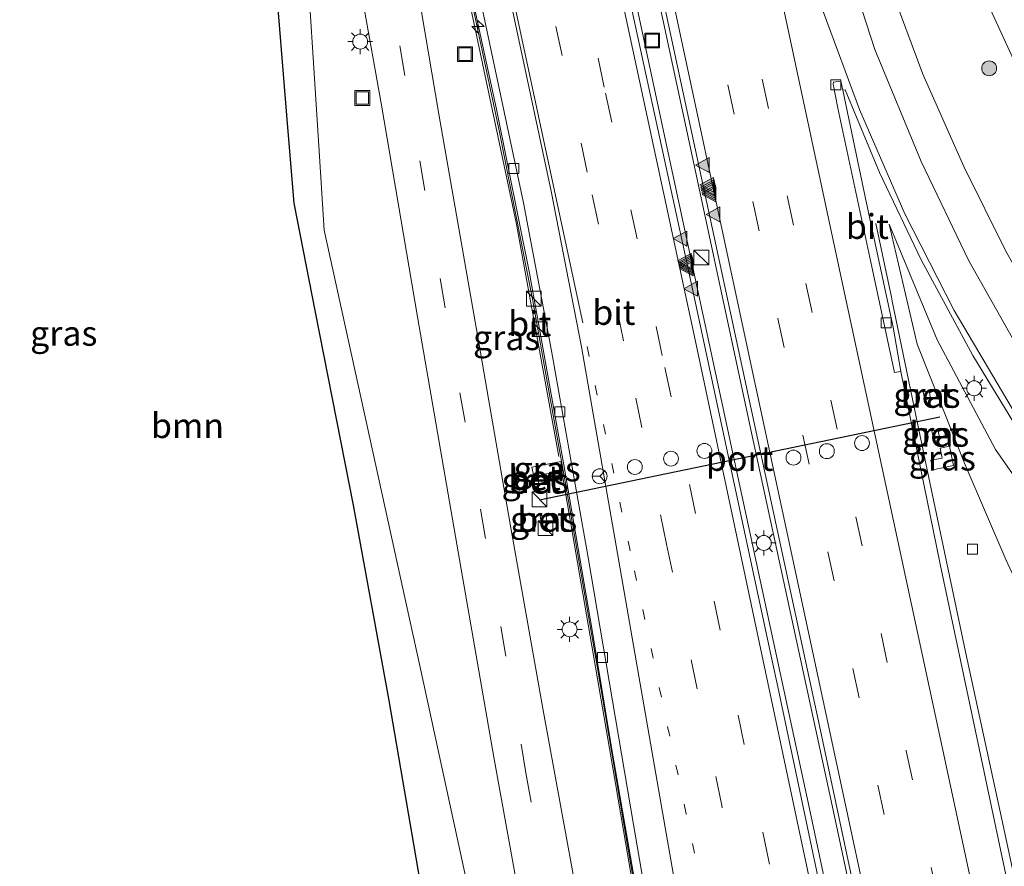
# Model space of a CAD drawing. Units: metres. Extents: x 149995 to 160000, y 400000 to 406251.
# Drawn here: x 150053 to 150152, y 403219 to 403304 of the extents above; entities that cross this region are included whole.
import ezdxf
from ezdxf.enums import TextEntityAlignment as Align

# ---------------------------------------------------------------- set-up
doc = ezdxf.new("R2010")
doc.units = ezdxf.units.M
for name, pattern in [('IE-TERREINAFSCHEIDING', [10, 8, -2]), ('VW-1-3_STREEP', [4, 1, -3]), ('VW-3-9_STREEP', [12, 3, -9])]:
    doc.linetypes.add(name, pattern=pattern)
doc.layers.get('0').update_dxf_attribs({"lineweight": 25})
for name, color, linetype, lineweight in [('B-ME-AM-KILOMETR-S-B1', 7, 'Continuous', 18), ('B-ME-BV-GELEIDECONSTRUCTIE-ANTIVERBLINDINGSSCHERM-L-B1', 213, 'BV-ANTIVERBLINDINGSSCHERM', 18), ('B-ME-BV-GELEIDECONSTRUCTIE-GELEIDERAIL-L-B1', 213, 'BV-GELEIDERAIL', 18), ('B-ME-GR-BOOM-GV-B6', 93, 'Continuous', 18), ('B-ME-GR-BOOM-S-B1', 93, 'Continuous', 18), ('B-ME-GW-KRUINLIJN-L-B1', 93, 'Continuous', 18), ('B-ME-GW-TEENLIJN-L-B1', 93, 'Continuous', 18), ('B-ME-IE-GRASLAND-GV-B6', 93, 'Continuous', 18), ('B-ME-IE-INRICHTINGSELEMENT-S-B1', 253, 'Continuous', 18), ('B-ME-IE-MEUBILAIR_WEGMEUBILAIR-LICHTMAST-S-B1', 8, 'Continuous', 18), ('B-ME-IE-TERREINAFSCHEIDING-RASTERHEKWERK-L-B1', 8, 'IE-TERREINAFSCHEIDING', 18), ('B-ME-KG-KADASTRAAL-OPNAMEDTMGRENS-L-B1', 10, 'Continuous', 25), ('B-ME-VH-VERH_SOORT-BETON-OVERIG-GV-B6', 8, 'IE-TERREINAFSCHEIDING-NATUURLIJK-HOUTWAL', 18), ('B-ME-VH-VERH_SOORT-BITUMEN-GV-B6', 8, 'IE-TERREINAFSCHEIDING-NATUURLIJK-HOUTWAL', 18), ('B-ME-VV-KOLK-S-B1', 8, 'Continuous', 18), ('B-ME-VW-DRIP-S-B1', 8, 'Continuous', 18), ('B-ME-VW-MARKERING-13STREEP-045-L-B1', 255, 'VW-1-3_STREEP', 18), ('B-ME-VW-MARKERING-39STREEP-015-L-B1', 255, 'VW-3-9_STREEP', 18), ('B-ME-VW-MARKERING-STREEP-015-L-B1', 7, 'Continuous', 18), ('B-ME-VW-MARKERING-VLAKMARK-S-B1', 7, 'Continuous', 18), ('B-ME-VW-MEUBILAIR_WEGMEUBILAIR-RONA-S-B1', 8, 'Continuous', 18), ('B-ME-VW-PORTAAL-L-B1', 10, 'Continuous', 25)]:
    doc.layers.add(name, color=color, linetype=linetype, lineweight=lineweight)
doc.styles.add('NLCS-ISO', font='NLCS-ISO.TTF')
doc.linetypes.add('BV-ANTIVERBLINDINGSSCHERM', pattern='A,2,-1,[22,NLCS.SHX,S=1,R=0,X=0,Y=0],-1', length=4)
doc.linetypes.add('BV-GELEIDERAIL', pattern='A,10,-3,[108,NLCS.SHX,S=1,R=0,X=0,Y=0],-3', length=16)
doc.linetypes.add('IE-TERREINAFSCHEIDING-NATUURLIJK-HOUTWAL', pattern='A,7,-1.5,[67,NLCS.SHX,S=0.75,R=45,X=0,Y=0],-1.5,7,-1.5,[70,NLCS.SHX,S=0.75,R=0,X=0,Y=0],-1.5', length=20)

# ---------------------------------------------------------------- blocks, each defined once
blk = doc.blocks.new('kast')
blk.add_line((-0.75, -0.75), (0.75, 0.75))
blk.add_lwpolyline([(-0.75, 0.75), (0.75, 0.75), (0.75, -0.75), (-0.75, -0.75)], close=True)
blk = doc.blocks.new('dtb')
blk.add_circle((0, 0), 0.75)
blk = doc.blocks.new('put')
for p, q in [((0.75, 0.75), (-0.75, 0.75)), ((-0.75, 0.75), (-0.75, -0.75)), ((0.75, -0.75), (0.75, 0.75)), ((-0.75, -0.75), (0.75, -0.75))]:
    blk.add_line(p, q)
blk.add_lwpolyline([(-0.625, 0.625), (0.625, 0.625), (0.625, -0.625), (-0.625, -0.625)], close=True)
blk = doc.blocks.new('wegwijzer')
for q in [(-0.53, -0.53), (0, 0.75), (0.53, -0.53)]:
    blk.add_line((0, 0), q)
blk.add_circle((0, 0), 0.75)
blk = doc.blocks.new('boom')
blk.add_hatch(color=256).paths.add_polyline_path([(-0.75, 0, 1), (0.75, 0, 1)])
blk.add_circle((0, 0), 0.75)
blk = doc.blocks.new('hecto')
for p, q in [((0, 0.625), (-0.625, 0)), ((0, -0.625), (0, 0.625)), ((-0.625, 0), (0.625, 0)), ((0.625, 0), (0, -0.625))]:
    blk.add_line(p, q)
blk = doc.blocks.new('kolk')
blk.add_lwpolyline([(-0.5, -0.5), (0.5, -0.5), (0.5, 0.5), (-0.5, 0.5)], close=True)
blk = doc.blocks.new('verfsymbol')
for color in [252, 253]:
    blk.add_hatch(color=color).paths.add_polyline_path([(0.75, -0.625), (0, 0.75), (-0.75, -0.625)])
blk.add_lwpolyline([(0.75, -0.625), (0, 0.75), (-0.75, -0.625)], close=True)
blk = doc.blocks.new('lantaarnpaal')
for p, q in [((0, 0.75), (0, 1.25)), ((-0.75, 0), (-1.25, 0)), ((-0.884, 0.884), (-0.53, 0.53)), ((0.53, 0.53), (0.884, 0.884)), ((0.75, 0), (1.25, 0)), ((-0.53, -0.53), (-0.884, -0.884)), ((0, -0.75), (0, -1.25)), ((0.53, -0.53), (0.884, -0.884))]:
    blk.add_line(p, q)
blk.add_circle((0, 0), 0.75)

msp = doc.modelspace()

# ---------------------------------------------------------------- linework, layer by layer
at = {"layer": 'B-ME-BV-GELEIDECONSTRUCTIE-ANTIVERBLINDINGSSCHERM-L-B1'}
for points in [[(150107.3684, 403259.7835, 6.474), (150103.0743, 403283.2996, 6.4438), (150096.4372, 403314.6614, 6.4265), (150091.4276, 403337.6387, 6.3887), (150081.8518, 403382.2703, 6.3374), (150073.695, 403420.1414, 6.2645), (150066.9489, 403451.3176, 6.2577), (150066.0908, 403455.3643, 6.2564)], [(150140.2107, 403090.2259, 6.5103), (150136.3497, 403108.0675, 6.4845), (150131.0079, 403132.9551, 6.4824), (150125.8788, 403157.4348, 6.5227), (150120.9264, 403182.2295, 6.5026), (150117.5614, 403200.5511, 6.5181), (150112.8306, 403228.277, 6.5394), (150109.0898, 403250.0913, 6.5096), (150107.6835, 403258.2507, 6.4668)]]:
    msp.add_polyline3d(points, dxfattribs=at)
at = {"layer": 'B-ME-BV-GELEIDECONSTRUCTIE-GELEIDERAIL-L-B1'}
msp.add_line((150105.8499, 403269.368, 6.3913), (150106.5506, 403265.4314, 6.3869), dxfattribs=at)
for points in [[(150160.188, 403095.31, 6.94), (150153.1, 403128.386, 6.92), (150146.189, 403160.507, 6.92), (150139.411, 403192.219, 6.92), (150132.759, 403223.551, 6.899), (150125.524, 403257.108, 6.812), (150118.289, 403290.792, 6.812), (150109.898, 403329.902, 6.689), (150109.472, 403331.886, 6.683), (150102.142, 403365.83, 6.704), (150095.296, 403397.304, 6.639), (150087.253, 403434.894, 6.639), (150083.704, 403451.485, 6.567), (150082.048, 403459.189, 6.567)], [(150162.504, 403095.899, 7.006), (150161.876, 403098.935, 6.996), (150155.112, 403130.208, 6.952), (150148.673, 403160.424, 6.974), (150140.702, 403197.463, 6.909), (150134.609, 403225.901, 6.888), (150126.652, 403262.628, 6.801), (150120.706, 403290.471, 6.78), (150114.148, 403320.91, 6.736), (150108.276, 403348.581, 6.758), (150102.264, 403376.818, 6.65), (150097.406, 403399.244, 6.65), (150092.578, 403421.678, 6.65), (150085.8, 403453.263, 6.65), (150084.411, 403459.756, 6.65)], [(150066.2888, 403455.4118, 6.2739), (150070.793, 403434.458, 6.301), (150075.907, 403411.081, 6.284), (150077.8377, 403401.8105, 6.262), (150079.7939, 403392.7431, 6.3283), (150082.0585, 403382.2655, 6.3238), (150086.0066, 403364.0344, 6.3398), (150089.896, 403345.7965, 6.3912), (150093.8194, 403327.5782, 6.4114), (150097.8215, 403309.2984, 6.3989), (150101.4227, 403292.3918, 6.4138), (150104.7724, 403275.4204, 6.3981), (150105.8499, 403269.368, 6.3913)], [(150172.181, 403129.4965, 6.5434), (150171.3723, 403133.1967, 6.5373), (150167.9454, 403148.8761, 6.5115), (150163.9611, 403167.1289, 6.5047), (150162.4925, 403173.9043, 6.5024), (150161.2896, 403179.454, 6.5006), (150160.0164, 403185.3275, 6.4986), (150156.1459, 403203.6498, 6.4681), (150152.2402, 403221.8807, 6.4738), (150148.3046, 403240.1273, 6.4859), (150144.4233, 403258.4239, 6.4419), (150140.9307, 403275.4011, 6.436), (150140.8476, 403275.7945, 6.436), (150139.2819, 403283.1981, 6.4359)], [(150106.5506, 403265.4314, 6.3869), (150108.0441, 403257.0416, 6.3775), (150111.25, 403238.6897, 6.4311), (150114.3532, 403220.2439, 6.4719), (150117.768, 403200.5905, 6.4371), (150121.0867, 403182.2575, 6.4253), (150121.778, 403178.8302, 6.4291)]]:
    msp.add_polyline3d(points, dxfattribs=at)
at = {"layer": 'B-ME-GR-BOOM-GV-B6'}
for points in [[(150093.991, 403213.757, 5.85), (150090.297, 403235.218, 5.85), (150086.731, 403254.86, 5.858), (150082.898, 403274.3, 5.858), (150080.742, 403285.239, 5.841), (150080.153, 403292.454, 5.841), (150078.705, 403310.197, 5.756), (150077.714, 403322.351, 5.654), (150076.722, 403327.141, 5.654), (150072.535, 403347.372, 5.629), (150069.449, 403362.281, 5.578), (150068.117, 403373.293, 5.578), (150066.418, 403387.341, 5.578), (150063.545, 403401.374, 5.544), (150058.896, 403424.083, 5.544), (150054.562, 403445.25, 5.493)], [(150093.991, 403213.757, 5.85), (150090.297, 403235.218, 5.85), (150086.731, 403254.86, 5.858), (150082.898, 403274.3, 5.858), (150080.742, 403285.239, 5.841), (150080.153, 403292.454, 5.841), (150078.705, 403310.197, 5.756), (150077.714, 403322.351, 5.654), (150076.722, 403327.141, 5.654), (150072.535, 403347.372, 5.629), (150069.449, 403362.281, 5.578), (150068.117, 403373.293, 5.578), (150066.418, 403387.341, 5.578), (150063.545, 403401.374, 5.544), (150058.896, 403424.083, 5.544), (150054.562, 403445.25, 5.493)], [(150060.212, 403436.988, 5.852), (150063.272, 403421.351, 5.873), (150067.542, 403401.694, 5.88), (150071.01, 403385.859, 5.883), (150073.205, 403363.855, 5.923), (150081.124, 403324.647, 5.993), (150081.172, 403324.408, 5.993), (150081.771, 403313.451, 6.047), (150083.216, 403291.011, 6.053), (150083.774, 403282.523, 6.06), (150092.341, 403243.451, 6.187), (150093.448, 403238.404, 6.203), (150101.35, 403202.111, 5.937)], [(150060.212, 403436.988, 5.852), (150063.272, 403421.351, 5.873), (150067.542, 403401.694, 5.88), (150071.01, 403385.859, 5.883), (150073.205, 403363.855, 5.923), (150081.124, 403324.647, 5.993), (150081.172, 403324.408, 5.993), (150081.771, 403313.451, 6.047), (150083.216, 403291.011, 6.053), (150083.774, 403282.523, 6.06), (150092.341, 403243.451, 6.187), (150093.448, 403238.404, 6.203), (150101.35, 403202.111, 5.937)]]:
    msp.add_polyline3d(points, dxfattribs=at)
at = {"layer": 'B-ME-GW-KRUINLIJN-L-B1'}
msp.add_polyline3d([(150140.6214, 403283.1387, 5.8129), (150145.444, 403271.4926, 5.9134), (150151.3058, 403260.4651, 6.0607), (150157.0085, 403252.3204, 6.2299)], dxfattribs=at)
at = {"layer": 'B-ME-GW-TEENLIJN-L-B1'}
msp.add_polyline3d([(150140.6214, 403283.1387, 5.8129), (150143.4279, 403271.0824, 5.7598), (150148.2565, 403258.9399, 5.7943), (150152.368, 403249.4074, 5.8439), (150155.8653, 403241.814, 5.9259), (150163.3337, 403240.0507, 6.3889), (150171.764, 403224.8019, 6.268), (150179.8547, 403215.9132, 6.2013), (150193.2543, 403202.3955, 5.991)], dxfattribs=at)
at = {"layer": 'B-ME-IE-GRASLAND-GV-B6'}
for points in [[(150136.694, 403202.103, 5.976), (150129.416, 403236.61, 5.976), (150128.589, 403240.458, 5.976), (150120.184, 403279.565, 5.976), (150113.23, 403311.518, 5.672), (150113.22, 403311.565, 5.672), (150104.835, 403350.676, 5.695), (150096.645, 403388.312, 5.695), (150089.263, 403423.101, 5.742), (150083.317, 403451.402, 5.766), (150081.663, 403459.097, 5.766), (150084.835, 403459.857, 5.661), (150086.288, 403453.125, 5.777)], [(150208.257, 403216.852, 7.512), (150199.434, 403223.326, 7.208), (150193.209, 403228.423, 6.997), (150187.822, 403233.318, 6.857), (150181.23, 403239.899, 6.435), (150175.596, 403245.93, 6.295), (150169.216, 403253.453, 6.108), (150164.838, 403259.111, 5.991), (150162.1083, 403263.4538, 5.9083), (150157.4879, 403271.232, 5.6932), (150152.3074, 403280.4846, 5.5274), (150148.1328, 403288.922, 5.4357), (150143.9973, 403298.2131, 5.4077), (150140.6949, 403307.1515, 5.4454), (150137.9398, 403316.3978, 5.4193), (150134.9307, 403327.6048, 5.4667), (150130.3734, 403346.0485, 5.4599), (150126.0295, 403363.955, 5.4721), (150121.6735, 403381.8458, 5.5028), (150117.3544, 403399.7493, 5.4902), (150113.7279, 403416.3627, 5.4939), (150109.981, 403434.115, 5.551), (150104.496, 403459.397, 5.524)], [(150086.288, 403453.125, 5.777), (150092.284, 403425.316, 5.894), (150100.328, 403387.85, 5.871), (150106.547, 403358.727, 5.941), (150113.682, 403325.212, 5.941), (150119.319, 403298.99, 5.918), (150127.029, 403263.153, 5.965), (150133.495, 403233.167, 6.011), (150140.455, 403200.498, 5.988)], [(150060.869, 403439.439, 5.881), (150063.809, 403425.912, 5.9), (150066.173, 403414.967, 5.907), (150069.156, 403401.347, 5.92), (150071.9, 403388.638, 5.933), (150074.253, 403377.892, 5.925), (150076.542, 403368.246, 5.918), (150077.063, 403365.632, 5.919), (150077.175, 403363.341, 5.86), (150077.153, 403361.323, 5.874), (150077.032, 403359.419, 5.851), (150078.257, 403351.555, 5.849), (150078.838, 403349.16, 5.901), (150080.035, 403346.195, 5.786), (150081.172, 403343.37, 5.885), (150081.727, 403340.695, 5.913), (150084.385, 403323.923, 5.78), (150089.541, 403295.085, 5.85), (150093.166, 403273.807, 5.85), (150096.833, 403252.505, 5.897), (150100.841, 403229.542, 5.944), (150104.303, 403210.448, 5.944)], [(150060.869, 403439.439, 5.881), (150063.809, 403425.912, 5.9), (150066.173, 403414.967, 5.907), (150069.156, 403401.347, 5.92), (150071.9, 403388.638, 5.933), (150074.253, 403377.892, 5.925), (150076.542, 403368.246, 5.918), (150077.063, 403365.632, 5.919), (150077.175, 403363.341, 5.86), (150077.153, 403361.323, 5.874), (150077.032, 403359.419, 5.851), (150078.257, 403351.555, 5.849), (150078.838, 403349.16, 5.901), (150080.035, 403346.195, 5.786), (150081.172, 403343.37, 5.885), (150081.727, 403340.695, 5.913), (150084.385, 403323.923, 5.78), (150089.541, 403295.085, 5.85), (150093.166, 403273.807, 5.85), (150096.833, 403252.505, 5.897), (150100.841, 403229.542, 5.944), (150104.303, 403210.448, 5.944)], [(150101.35, 403202.111, 5.937), (150093.448, 403238.404, 6.203), (150092.341, 403243.451, 6.187), (150083.774, 403282.523, 6.06), (150083.216, 403291.011, 6.053), (150081.771, 403313.451, 6.047), (150081.172, 403324.408, 5.993), (150081.124, 403324.647, 5.993), (150073.205, 403363.855, 5.923), (150071.01, 403385.859, 5.883), (150067.542, 403401.694, 5.88), (150063.272, 403421.351, 5.873), (150060.212, 403436.988, 5.852)], [(150101.35, 403202.111, 5.937), (150093.448, 403238.404, 6.203), (150092.341, 403243.451, 6.187), (150083.774, 403282.523, 6.06), (150083.216, 403291.011, 6.053), (150081.771, 403313.451, 6.047), (150081.172, 403324.408, 5.993), (150081.124, 403324.647, 5.993), (150073.205, 403363.855, 5.923), (150071.01, 403385.859, 5.883), (150067.542, 403401.694, 5.88), (150063.272, 403421.351, 5.873), (150060.212, 403436.988, 5.852)], [(150070.641, 403435.352, 5.571), (150075.93, 403410.985, 5.566), (150078.0181, 403401.7267, 5.5189), (150081.6879, 403384.4471, 5.5397), (150085.6791, 403366.1065, 5.5963), (150089.3979, 403349.0177, 5.6023), (150093.0878, 403331.675, 5.6491), (150096.9489, 403313.8537, 5.61), (150101.1099, 403294.6956, 5.6193), (150104.4151, 403278.1904, 5.6117), (150107.8805, 403258.9462, 5.6052), (150110.7169, 403242.292, 5.6005), (150112.6839, 403230.5067, 5.6169), (150115.708, 403213.1261, 5.6632)], [(150109.32, 403214.975, 5.742), (150105.771, 403234.424, 5.742), (150102.477, 403252.978, 5.719), (150099.177, 403271.975, 5.695), (150095.319, 403294.188, 5.695), (150092.123, 403313.04, 5.649)], [(150153.2698, 403213.418, 5.7206), (150149.5365, 403231.0565, 5.7286), (150145.7411, 403248.9335, 5.7229), (150141.787, 403268.3258, 5.7106), (150141.0132, 403272.7619, 5.691), (150138.326, 403285.2516, 5.6927), (150135.9371, 403296.5995, 5.6904), (150136.1905, 403296.6421, 5.695), (150139.6432, 403288.3338, 5.7527), (150143.8283, 403279.5405, 5.8666), (150149.0443, 403269.9356, 5.9801), (150154.5526, 403260.8432, 6.2213), (150155.6709, 403259.097, 6.268), (150156.235, 403258.225, 6.26), (150158.901, 403254.505, 6.354), (150161.552, 403250.986, 6.377), (150164.492, 403247.265, 6.447), (150167.393, 403243.706, 6.494), (150170.639, 403239.992, 6.775), (150174.875, 403235.463, 6.869), (150180.068, 403230.109, 7.032), (150184.795, 403225.531, 7.22), (150189.788, 403221.257, 7.383), (150195.948, 403216.281, 7.664)], [(150190.4192, 403214.4049, 7.3643), (150180.6604, 403222.0339, 7.018), (150173.2203, 403231.4806, 6.9024), (150165.1649, 403241.7747, 6.5528), (150157.0085, 403252.3204, 6.2299), (150151.3058, 403260.4651, 6.0607), (150145.444, 403271.4926, 5.9134), (150140.6214, 403283.1387, 5.8129), (150143.4279, 403271.0824, 5.7598), (150148.2565, 403258.9399, 5.7943), (150152.368, 403249.4074, 5.8439), (150155.8653, 403241.814, 5.9259), (150163.3337, 403240.0507, 6.3889), (150171.764, 403224.8019, 6.268), (150179.8547, 403215.9132, 6.2013)], [(150179.8547, 403215.9132, 6.2013), (150171.764, 403224.8019, 6.268), (150163.3337, 403240.0507, 6.3889), (150155.8653, 403241.814, 5.9259), (150152.368, 403249.4074, 5.8439), (150148.2565, 403258.9399, 5.7943), (150143.4279, 403271.0824, 5.7598), (150140.6214, 403283.1387, 5.8129), (150145.444, 403271.4926, 5.9134), (150151.3058, 403260.4651, 6.0607), (150157.0085, 403252.3204, 6.2299), (150165.1649, 403241.7747, 6.5528), (150173.2203, 403231.4806, 6.9024), (150180.6604, 403222.0339, 7.018), (150190.4192, 403214.4049, 7.3643)], [(150144.209, 403265.462, 5.795), (150144.779, 403265.596, 5.79), (150144.65, 403266.37, 5.758), (150144.047, 403266.246, 5.767), (150144.209, 403265.462, 5.795)], [(150145.076, 403261.537, 5.786), (150145.678, 403261.685, 5.81), (150145.497, 403262.476, 5.78), (150144.905, 403262.336, 5.796), (150145.076, 403261.537, 5.786)], [(150145.0071, 403258.4287, 5.7805), (150147.1001, 403258.8605, 5.7483), (150146.7027, 403260.7939, 5.7358), (150145.7344, 403260.5916, 5.7333), (150145.9504, 403259.6143, 5.7126), (150144.8181, 403259.3956, 5.7559), (150145.0071, 403258.4287, 5.7805)], [(150145.0071, 403258.4287, 5.7805), (150144.8181, 403259.3956, 5.7559), (150145.9504, 403259.6143, 5.7126), (150145.7344, 403260.5916, 5.7333), (150146.7027, 403260.7939, 5.7358), (150147.1001, 403258.8605, 5.7483), (150145.0071, 403258.4287, 5.7805)], [(150104.8473, 403257.779, 5.721), (150104.6629, 403258.7015, 5.7389), (150107.58, 403259.258, 5.6406), (150107.7446, 403258.3385, 5.6383), (150104.8473, 403257.779, 5.721)], [(150104.8473, 403257.779, 5.721), (150107.7446, 403258.3385, 5.6383), (150107.58, 403259.258, 5.6406), (150104.6629, 403258.7015, 5.7389), (150104.8473, 403257.779, 5.721)], [(150104.6585, 403257.5276, 5.7438), (150104.789, 403256.9332, 5.7951), (150105.3557, 403257.0577, 5.7763), (150105.2282, 403257.638, 5.7262), (150105.2022, 403257.7567, 5.716), (150104.635, 403257.6345, 5.7346), (150104.6585, 403257.5276, 5.7438)], [(150105.6444, 403253.038, 5.7904), (150106.2117, 403253.1596, 5.7053), (150106.0538, 403253.8787, 5.794), (150105.4837, 403253.7698, 5.7701), (150105.6444, 403253.038, 5.7904)]]:
    msp.add_polyline3d(points, dxfattribs=at)
at = {"layer": 'B-ME-IE-TERREINAFSCHEIDING-RASTERHEKWERK-L-B1'}
msp.add_polyline3d([(150234.905, 403252.543, 6.43), (150229.416, 403247.92, 6.376), (150226.026, 403245.133, 6.376), (150222.464, 403243.356, 6.34), (150218.916, 403241.951, 6.358), (150213.83, 403239.954, 6.358), (150210.613, 403239.868, 6.484), (150206.616, 403240.169, 6.502), (150202.774, 403240.27, 6.358), (150199.932, 403241.225, 6.394), (150196.322, 403242.621, 6.34), (150193.226, 403244.066, 6.376), (150189.989, 403245.976, 6.322), (150187.398, 403248.362, 6.358), (150181.957, 403253.964, 6.25), (150177.981, 403258.218, 6.088), (150173.977, 403263.229, 5.98), (150168.363, 403271.868, 5.944), (150163.262, 403280.03, 5.98), (150158.447, 403288.525, 5.854), (150154.117, 403297.508, 5.8), (150150.743, 403304.86, 5.62)], dxfattribs=at)
at = {"layer": 'B-ME-KG-KADASTRAAL-OPNAMEDTMGRENS-L-B1'}
msp.add_polyline3d([(150093.991, 403213.757, 5.85), (150090.297, 403235.218, 5.85), (150086.731, 403254.86, 5.858), (150082.898, 403274.3, 5.858), (150080.742, 403285.239, 5.841), (150080.153, 403292.454, 5.841), (150078.705, 403310.197, 5.756), (150077.714, 403322.351, 5.654), (150076.722, 403327.141, 5.654), (150072.535, 403347.372, 5.629), (150069.449, 403362.281, 5.578), (150068.117, 403373.293, 5.578), (150066.418, 403387.341, 5.578), (150063.545, 403401.374, 5.544), (150058.896, 403424.083, 5.544), (150054.562, 403445.25, 5.493), (150053.128, 403452.257, 5.491)], dxfattribs=at)
msp.add_polyline3d([(150093.991, 403213.757, 5.85), (150090.297, 403235.218, 5.85), (150086.731, 403254.86, 5.858), (150082.898, 403274.3, 5.858), (150080.742, 403285.239, 5.841), (150080.153, 403292.454, 5.841), (150078.705, 403310.197, 5.756), (150077.714, 403322.351, 5.654), (150076.722, 403327.141, 5.654), (150072.535, 403347.372, 5.629), (150069.449, 403362.281, 5.578), (150068.117, 403373.293, 5.578), (150066.418, 403387.341, 5.578), (150063.545, 403401.374, 5.544), (150058.896, 403424.083, 5.544), (150054.562, 403445.25, 5.493), (150053.128, 403452.257, 5.491)], dxfattribs=at)
at = {"layer": 'B-ME-VH-VERH_SOORT-BETON-OVERIG-GV-B6'}
for points in [[(150144.209, 403265.462, 5.795), (150144.047, 403266.246, 5.767), (150144.65, 403266.37, 5.758), (150144.779, 403265.596, 5.79), (150144.209, 403265.462, 5.795)], [(150145.076, 403261.537, 5.786), (150144.905, 403262.336, 5.796), (150145.497, 403262.476, 5.78), (150145.678, 403261.685, 5.81), (150145.076, 403261.537, 5.786)], [(150104.6585, 403257.5276, 5.7438), (150104.635, 403257.6345, 5.7346), (150105.2022, 403257.7567, 5.716), (150105.2282, 403257.638, 5.7262), (150104.6585, 403257.5276, 5.7438)], [(150104.6585, 403257.5276, 5.7438), (150105.2282, 403257.638, 5.7262), (150105.3557, 403257.0577, 5.7763), (150104.789, 403256.9332, 5.7951), (150104.6585, 403257.5276, 5.7438)], [(150105.6444, 403253.038, 5.7904), (150105.4837, 403253.7698, 5.7701), (150106.0538, 403253.8787, 5.794), (150106.2117, 403253.1596, 5.7053), (150105.6444, 403253.038, 5.7904)]]:
    msp.add_polyline3d(points, dxfattribs=at)
at = {"layer": 'B-ME-VH-VERH_SOORT-BITUMEN-GV-B6'}
for points in [[(150104.496, 403459.397, 5.524), (150109.981, 403434.115, 5.551), (150113.7279, 403416.3627, 5.4939), (150117.3544, 403399.7493, 5.4902), (150121.6735, 403381.8458, 5.5028), (150126.0295, 403363.955, 5.4721), (150130.3734, 403346.0485, 5.4599), (150134.9307, 403327.6048, 5.4667), (150137.9398, 403316.3978, 5.4193), (150140.6949, 403307.1515, 5.4454), (150143.9973, 403298.2131, 5.4077), (150148.1328, 403288.922, 5.4357), (150152.3074, 403280.4846, 5.5274), (150157.4879, 403271.232, 5.6932), (150162.1083, 403263.4538, 5.9083), (150164.838, 403259.111, 5.991), (150169.216, 403253.453, 6.108), (150175.596, 403245.93, 6.295), (150181.23, 403239.899, 6.435), (150187.822, 403233.318, 6.857), (150193.209, 403228.423, 6.997), (150199.434, 403223.326, 7.208), (150208.257, 403216.852, 7.512)], [(150067.43, 403454.532, 5.616), (150072.38, 403431.471, 5.617), (150077.668, 403406.987, 5.588), (150082.797, 403383.191, 5.473), (150088.396, 403357.249, 5.679), (150094.572, 403328.452, 5.715), (150097.876, 403313.229, 5.734), (150103.831, 403285.273, 5.694), (150106.652, 403270.385, 5.712), (150110.329, 403249.61, 5.712), (150114.901, 403222.766, 5.733), (150118.942, 403199.098, 5.74)], [(150118.942, 403199.098, 5.74), (150114.901, 403222.766, 5.733), (150110.329, 403249.61, 5.712), (150106.652, 403270.385, 5.712), (150103.831, 403285.273, 5.694), (150097.876, 403313.229, 5.734), (150094.572, 403328.452, 5.715), (150088.396, 403357.249, 5.679), (150082.797, 403383.191, 5.473), (150077.668, 403406.987, 5.588), (150072.38, 403431.471, 5.617), (150067.43, 403454.532, 5.616)], [(150140.455, 403200.498, 5.988), (150133.495, 403233.167, 6.011), (150127.029, 403263.153, 5.965), (150119.319, 403298.99, 5.918), (150113.682, 403325.212, 5.941), (150106.547, 403358.727, 5.941), (150100.328, 403387.85, 5.871), (150092.284, 403425.316, 5.894), (150086.288, 403453.125, 5.777)], [(150083.317, 403451.402, 5.766), (150089.263, 403423.101, 5.742), (150096.645, 403388.312, 5.695), (150104.835, 403350.676, 5.695), (150113.22, 403311.565, 5.672), (150113.23, 403311.518, 5.672), (150120.184, 403279.565, 5.976), (150128.589, 403240.458, 5.976), (150129.416, 403236.61, 5.976), (150136.694, 403202.103, 5.976)], [(150104.303, 403210.448, 5.944), (150100.841, 403229.542, 5.944), (150096.833, 403252.505, 5.897), (150093.166, 403273.807, 5.85), (150089.541, 403295.085, 5.85), (150084.385, 403323.923, 5.78), (150081.727, 403340.695, 5.913), (150081.172, 403343.37, 5.885), (150080.035, 403346.195, 5.786), (150078.838, 403349.16, 5.901), (150078.257, 403351.555, 5.849), (150077.032, 403359.419, 5.851), (150077.153, 403361.323, 5.874), (150077.175, 403363.341, 5.86), (150077.063, 403365.632, 5.919), (150076.542, 403368.246, 5.918), (150074.253, 403377.892, 5.925), (150071.9, 403388.638, 5.933), (150069.156, 403401.347, 5.92), (150066.173, 403414.967, 5.907), (150063.809, 403425.912, 5.9), (150060.869, 403439.439, 5.881)], [(150104.303, 403210.448, 5.944), (150100.841, 403229.542, 5.944), (150096.833, 403252.505, 5.897), (150093.166, 403273.807, 5.85), (150089.541, 403295.085, 5.85), (150084.385, 403323.923, 5.78), (150081.727, 403340.695, 5.913), (150081.172, 403343.37, 5.885), (150080.035, 403346.195, 5.786), (150078.838, 403349.16, 5.901), (150078.257, 403351.555, 5.849), (150077.032, 403359.419, 5.851), (150077.153, 403361.323, 5.874), (150077.175, 403363.341, 5.86), (150077.063, 403365.632, 5.919), (150076.542, 403368.246, 5.918), (150074.253, 403377.892, 5.925), (150071.9, 403388.638, 5.933), (150069.156, 403401.347, 5.92), (150066.173, 403414.967, 5.907), (150063.809, 403425.912, 5.9), (150060.869, 403439.439, 5.881)], [(150115.708, 403213.1261, 5.6632), (150112.6839, 403230.5067, 5.6169), (150110.7169, 403242.292, 5.6005), (150107.8805, 403258.9462, 5.6052), (150104.4151, 403278.1904, 5.6117), (150101.1099, 403294.6956, 5.6193), (150096.9489, 403313.8537, 5.61), (150093.0878, 403331.675, 5.6491), (150089.3979, 403349.0177, 5.6023), (150085.6791, 403366.1065, 5.5963), (150081.6879, 403384.4471, 5.5397), (150078.0181, 403401.7267, 5.5189), (150075.93, 403410.985, 5.566), (150070.641, 403435.352, 5.571)], [(150092.123, 403313.04, 5.649), (150095.319, 403294.188, 5.695), (150099.177, 403271.975, 5.695), (150102.477, 403252.978, 5.719), (150105.771, 403234.424, 5.742), (150109.32, 403214.975, 5.742)], [(150092.123, 403313.04, 5.649), (150095.319, 403294.188, 5.695), (150099.177, 403271.975, 5.695), (150102.477, 403252.978, 5.719), (150105.771, 403234.424, 5.742), (150109.32, 403214.975, 5.742)], [(150135.9371, 403296.5995, 5.6904), (150138.326, 403285.2516, 5.6927), (150141.0132, 403272.7619, 5.691), (150141.787, 403268.3258, 5.7106), (150141.1614, 403268.2294, 5.8069), (150138.876, 403278.848, 5.793), (150135.464, 403294.8, 5.798), (150134.978, 403297.228, 5.795), (150135.015, 403297.398, 5.794), (150135.7441, 403297.516, 5.6902), (150135.9371, 403296.5995, 5.6904)], [(150154.5526, 403260.8432, 6.2213), (150149.0443, 403269.9356, 5.9801), (150143.8283, 403279.5405, 5.8666), (150139.6432, 403288.3338, 5.7527), (150136.1905, 403296.6421, 5.695), (150135.9371, 403296.5995, 5.6904), (150135.7441, 403297.516, 5.6902), (150135.015, 403297.398, 5.794), (150134.978, 403297.228, 5.795), (150135.464, 403294.8, 5.798), (150138.876, 403278.848, 5.793), (150141.1614, 403268.2294, 5.8069), (150141.787, 403268.3258, 5.7106), (150145.7411, 403248.9335, 5.7229), (150149.5365, 403231.0565, 5.7286), (150153.2698, 403213.418, 5.7206)]]:
    msp.add_polyline3d(points, dxfattribs=at)
at = {"layer": 'B-ME-VW-MARKERING-13STREEP-045-L-B1'}
msp.add_polyline3d([(150148.3906, 403092.3077, 5.9676), (150146.432, 403101.42, 5.955), (150141.15, 403125.906, 5.93), (150136.079, 403149.393, 5.919), (150130.406, 403175.816, 5.866), (150125.169, 403200.311, 5.869), (150120.205, 403223.833, 5.864), (150114.557, 403250.275, 5.836), (150110.199, 403270.886, 5.818)], dxfattribs=at)
at = {"layer": 'B-ME-VW-MARKERING-39STREEP-015-L-B1'}
for points in [[(150092.7927, 403461.7651, 5.794), (150097.107, 403441.696, 5.81), (150104.633, 403406.43, 5.844), (150112.77, 403368.206, 5.883), (150119.656, 403335.93, 5.915), (150125.335, 403309.437, 5.942), (150132.236, 403277.179, 5.992), (150142.331, 403230.18, 6.053), (150149.897, 403194.953, 6.05), (150159.53, 403150.089, 6.076), (150167.591, 403112.752, 6.135), (150170.7521, 403097.9988, 6.1463)], [(150089.3332, 403460.9358, 5.8643), (150091.735, 403449.771, 5.869), (150098.33, 403419.239, 5.893), (150114.345, 403344.086, 5.992), (150121.859, 403308.877, 6.028), (150129.412, 403273.651, 6.061), (150136.961, 403238.442, 6.12), (150144.531, 403203.252, 6.104), (150152.506, 403166.397, 6.138), (150159.723, 403132.6, 6.195), (150167.3312, 403097.1282, 6.2351)], [(150151.9784, 403093.2209, 6.0463), (150150.059, 403102.143, 6.035), (150144.722, 403126.915, 6.006), (150139.684, 403150.392, 5.998), (150134.197, 403175.806, 5.961), (150128.827, 403200.969, 5.944), (150123.781, 403224.658, 5.919), (150118.222, 403250.96, 5.915), (150113.898, 403271.407, 5.898), (150110.243, 403288.355, 5.872), (150104.544, 403314.774, 5.847), (150101.348, 403329.619, 5.862), (150095.077, 403358.766, 5.832), (150089.393, 403385.155, 5.808), (150084.343, 403408.627, 5.76), (150079.184, 403432.475, 5.765), (150074.112, 403455.931, 5.748), (150073.8333, 403457.2203, 5.7471)], [(150155.3541, 403094.08, 6.14), (150153.7874, 403101.3443, 6.1309), (150148.7267, 403124.873, 6.1217), (150143.6609, 403148.3435, 6.1036), (150138.6029, 403171.8573, 6.0675), (150133.5991, 403195.2919, 6.051), (150128.5215, 403219.0719, 6.0316), (150123.6139, 403242.2911, 6.0105), (150117.7909, 403269.9194, 5.9884), (150111.9531, 403296.8941, 5.954), (150106.0043, 403324.5308, 5.9432), (150100.6216, 403349.4875, 5.9301), (150094.927, 403376.0799, 5.889), (150089.0617, 403403.3528, 5.8796), (150084.0843, 403426.4045, 5.8572), (150078.6972, 403451.2382, 5.8181), (150077.2176, 403458.0315, 5.8127)], [(150082.9055, 403349.8679, 5.7937), (150083.845, 403344.48, 5.799), (150089.308, 403312.877, 5.799), (150093.389, 403289.488, 5.799), (150097.413, 403266.186, 5.799), (150099.489, 403254.483, 5.799), (150104.07, 403227.967, 5.939), (150107.754, 403207.285, 5.916), (150109.982, 403194.969, 5.986), (150112.298, 403182.573, 5.986), (150114.743, 403169.934, 5.963), (150116.807, 403159.802, 5.963), (150118.608, 403150.734, 5.963), (150119.612, 403145.987, 5.986), (150120.407, 403141.255, 5.963), (150120.766, 403136.211, 5.986), (150120.016, 403125.28, 6.056)]]:
    msp.add_polyline3d(points, dxfattribs=at)
at = {"layer": 'B-ME-VW-MARKERING-STREEP-015-L-B1'}
for points in [[(150100.0295, 403463.4998, 5.6222), (150104.39, 403443.275, 5.636), (150111.988, 403408.052, 5.665), (150115.424, 403392.734, 5.674), (150123.056, 403361.301, 5.678), (150130.774, 403329.375, 5.662), (150134.411, 403315.374, 5.658), (150139.186, 403300.71, 5.649), (150143.845, 403289.432, 5.704), (150148.634, 403279.446, 5.818), (150154.635, 403268.826, 5.981), (150159.3291, 403261.5728, 6.1209), (150160.609, 403259.595, 6.159), (150167.532, 403250.479, 6.418), (150176.256, 403240.619, 6.715), (150184.155, 403232.47, 7.001), (150192.373, 403225.045, 7.309), (150201.609, 403217.803, 7.643), (150209.107, 403212.349, 7.844)], [(150085.8616, 403460.1036, 5.9312), (150088.107, 403449.626, 5.939), (150095.877, 403413.37, 5.966), (150103.295, 403378.508, 6.022), (150110.864, 403343.072, 6.063), (150118.31, 403308.244, 6.104), (150125.935, 403272.689, 6.135), (150133.468, 403237.561, 6.189), (150141.098, 403202.095, 6.186), (150149.172, 403164.48, 6.221), (150156.235, 403131.652, 6.277), (150163.8291, 403096.2369, 6.3254)], [(150080.71, 403458.8687, 5.9065), (150082.1645, 403452.1361, 5.9158), (150087.4814, 403427.667, 5.9492), (150092.5575, 403404.094, 5.9723), (150098.5061, 403376.5831, 6.0451), (150104.0779, 403350.5515, 6.0228), (150109.5436, 403325.1521, 6.0332), (150115.4994, 403297.5587, 6.056), (150121.207, 403271.0473, 6.0654), (150127.1047, 403243.1708, 6.1001), (150131.9677, 403220.2489, 6.115), (150137.1144, 403196.0263, 6.1377), (150142.1728, 403172.4194, 6.1535), (150147.2173, 403148.9548, 6.191), (150152.2712, 403125.3786, 6.2084), (150157.2408, 403102.3421, 6.2142), (150158.839, 403094.9669, 6.2209)], [(150109.8, 403273.219, 5.811), (150104.164, 403299.464, 5.79), (150097.838, 403328.892, 5.785), (150091.581, 403357.945, 5.781), (150085.919, 403384.117, 5.561), (150080.864, 403407.648, 5.706), (150075.648, 403431.778, 5.69), (150070.562, 403455.212, 5.686), (150070.3115, 403456.3761, 5.6852)], [(150109.822, 403399.42, 5.747), (150115.419, 403373.114, 5.774), (150123.163, 403336.78, 5.819), (150129.659, 403306.456, 5.86), (150135.721, 403278.062, 5.902), (150145.799, 403231.164, 5.955), (150153.406, 403195.874, 5.954), (150162.966, 403151.221, 5.977), (150171.065, 403113.661, 6.045), (150174.2411, 403098.8868, 6.0521)], [(150206.455, 403209.482, 7.971), (150198.423, 403215.38, 7.781), (150190.082, 403222.194, 7.463), (150182.112, 403229.552, 7.17), (150174.779, 403236.84, 6.911), (150167.455, 403244.922, 6.664), (150160.007, 403254.32, 6.394), (150156.4063, 403259.5947, 6.2857), (150152.993, 403264.595, 6.183), (150147.167, 403274.452, 6.038), (150142.178, 403284.169, 5.903), (150137.623, 403294.68, 5.793), (150133.971, 403304.524, 5.764), (150131.148, 403313.44, 5.781), (150128.061, 403325.103, 5.776), (150125.061, 403337.305, 5.779), (150116.375, 403373.27, 5.751), (150110.049, 403399.474, 5.745)], [(150097.541, 403328.802, 5.773), (150100.749, 403313.932, 5.776), (150106.619, 403286.454, 5.8), (150109.663, 403270.807, 5.81), (150113.295, 403250.001, 5.812), (150117.955, 403223.217, 5.807), (150122.075, 403199.635, 5.797), (150124.157, 403187.724, 5.793), (150126.575, 403175.2, 5.81), (150132.234, 403148.961, 5.836), (150137.34, 403125.095, 5.842), (150142.66, 403100.405, 5.865), (150144.604, 403091.344, 5.8809)]]:
    msp.add_polyline3d(points, dxfattribs=at)
at = {"layer": 'B-ME-VW-PORTAAL-L-B1'}
msp.add_line((150105.4216, 403255.4048, 12.77), (150145.7222, 403263.7473, 12.77), dxfattribs=at)

# ---------------------------------------------------------------- block references
at = {"layer": 'B-ME-AM-KILOMETR-S-B1', "rotation": 90}
msp.add_blockref('hecto', (150099.2335, 403303.0023, 5.571), dxfattribs=at)
at = {"layer": 'B-ME-GR-BOOM-S-B1', "rotation": 90}
msp.add_blockref('boom', (150150.6771, 403298.8057, 5.944), dxfattribs=at)
at = {"layer": 'B-ME-IE-INRICHTINGSELEMENT-S-B1', "rotation": 90}
for name, p in [('put', (150116.765, 403301.605, 6.02)), ('put', (150097.932, 403300.23, 5.472)), ('put', (150087.597, 403295.819, 5.901)), ('kast', (150121.717, 403279.783, 5.997)), ('kast', (150104.866, 403275.653, 5.427)), ('kast', (150105.439, 403272.572, 5.471)), ('kast', (150105.4287, 403255.4735, 5.77)), ('kast', (150106.0366, 403252.5627, 5.67))]:
    msp.add_blockref(name, p, dxfattribs=at)
at = {"layer": 'B-ME-IE-MEUBILAIR_WEGMEUBILAIR-LICHTMAST-S-B1', "rotation": 90}
for p in [(150087.39, 403301.493, 5.962), (150149.167, 403266.628, 6.027), (150128.003, 403251.077, 6.084), (150108.4606, 403242.3881, 5.7914)]:
    msp.add_blockref('lantaarnpaal', p, dxfattribs=at)
at = {"layer": 'B-ME-VV-KOLK-S-B1', "rotation": 90}
for p in [(150135.2549, 403297.1437, 5.7093), (150102.842, 403288.7214, 5.5771), (150140.3178, 403273.203, 5.7103), (150107.4641, 403264.2732, 5.5851), (150148.999, 403250.463, 5.501), (150111.7662, 403239.5643, 5.6118)]:
    msp.add_blockref('kolk', p, dxfattribs=at)
at = {"layer": 'B-ME-VW-DRIP-S-B1', "rotation": 90}
for p in [(150122.0275, 403260.3313, 12.673), (150134.3435, 403260.3061, 12.59), (150137.8803, 403261.1174, 12.625), (150118.6665, 403259.5523, 12.646), (150130.9891, 403259.6558, 12.565), (150115.0245, 403258.7121, 12.681)]:
    msp.add_blockref('dtb', p, dxfattribs=at)
at = {"layer": 'B-ME-VW-MARKERING-VLAKMARK-S-B1', "rotation": 90}
for p in [(150121.8895, 403289.0759, 6.1333), (150122.3274, 403287.0875, 6.1334), (150122.3806, 403286.8449, 6.1331), (150122.4221, 403286.6851, 6.1334), (150122.4339, 403286.5135, 6.133), (150122.5049, 403286.3004, 6.1332), (150122.5404, 403286.1229, 6.133), (150122.9428, 403284.1168, 6.1332), (150119.6278, 403281.682, 6.0635), (150120.0805, 403279.4406, 6.0631), (150120.1219, 403279.2808, 6.0633), (150120.1574, 403279.1299, 6.0631), (150120.1973, 403278.9864, 6.063), (150120.2403, 403278.8385, 6.0633), (150120.2787, 403278.6757, 6.0632), (150120.7166, 403276.64, 6.063)]:
    msp.add_blockref('verfsymbol', p, dxfattribs=at)
at = {"layer": 'B-ME-VW-MEUBILAIR_WEGMEUBILAIR-RONA-S-B1', "rotation": 90}
msp.add_blockref('wegwijzer', (150111.4874, 403257.7856, 12.889), dxfattribs=at)

# ---------------------------------------------------------------- texts
at = {"layer": 'B-ME-GR-BOOM-GV-B6', "ltscale": 0.2, "style": 'NLCS-ISO'}
msp.add_text('bmn', height=2.5, dxfattribs=at).set_placement((150070.0147, 403262.8725), align=Align.MIDDLE_CENTER)
msp.add_text('bmn', height=2.5, dxfattribs=at).set_placement((150070.0147, 403262.8725), align=Align.MIDDLE_CENTER)
at = {"layer": 'B-ME-IE-GRASLAND-GV-B6', "ltscale": 0.2, "style": 'NLCS-ISO'}
for p in [(150057.5635, 403272.1551), (150057.5635, 403272.1551), (150102.124, 403271.7168), (150144.413, 403265.916), (150145.2915, 403262.0065), (150145.9591, 403259.6113), (150145.9591, 403259.6113), (150106.2037, 403258.5185), (150106.2037, 403258.5185), (150104.9953, 403257.345), (150105.8477, 403253.4583)]:
    msp.add_text('gras', height=2.5, dxfattribs=at).set_placement(p, align=Align.MIDDLE_CENTER)
at = {"layer": 'B-ME-VH-VERH_SOORT-BETON-OVERIG-GV-B6', "ltscale": 0.2, "style": 'NLCS-ISO'}
for p in [(150144.4188, 403265.9223), (150145.2888, 403262.0067), (150104.9334, 403257.6397), (150105.0061, 403257.2888), (150105.847, 403253.4613)]:
    msp.add_text('bet', height=2.5, dxfattribs=at).set_placement(p, align=Align.MIDDLE_CENTER)
at = {"layer": 'B-ME-VH-VERH_SOORT-BITUMEN-GV-B6', "ltscale": 0.2, "style": 'NLCS-ISO'}
for p in [(150138.4228, 403282.896), (150112.9134, 403274.2558), (150104.4536, 403273.1217)]:
    msp.add_text('bit', height=2.5, dxfattribs=at).set_placement(p, align=Align.MIDDLE_CENTER)
at = {"layer": 'B-ME-VW-PORTAAL-L-B1', "ltscale": 0.2, "style": 'NLCS-ISO'}
msp.add_text('port', height=2.5, dxfattribs=at).set_placement((150125.5719, 403259.5761), align=Align.MIDDLE_CENTER)

doc.saveas('drawing.dxf')
